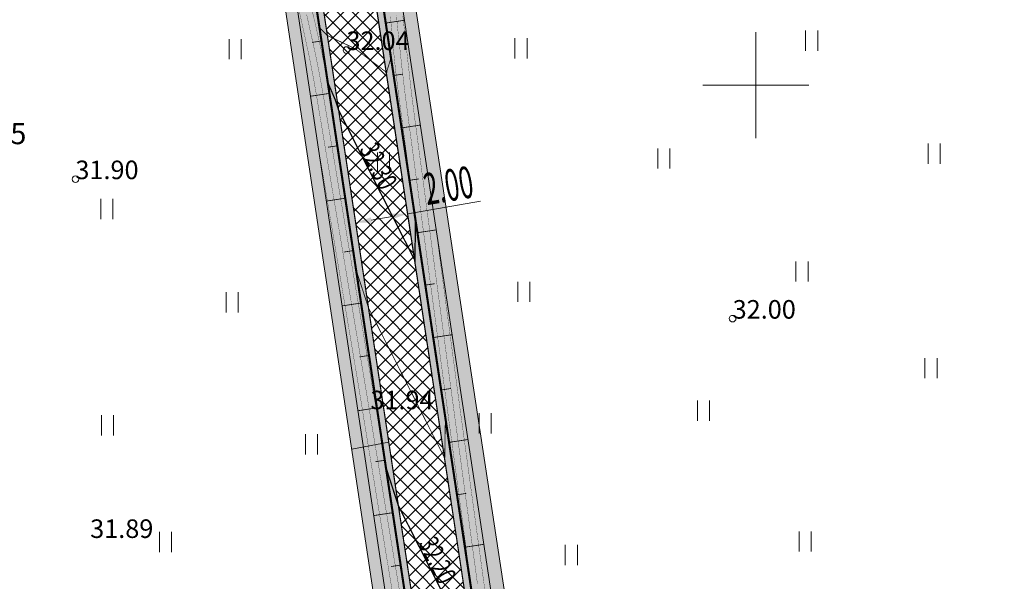
# Model space of a CAD drawing. Units: metres. Extents: x 510622 to 661889, y 6471496 to 6596671.
# Drawn here: x 524022 to 524059, y 6587381 to 6587402 of the extents above; entities that cross this region are included whole.
import ezdxf

# ---------------------------------------------------------------- set-up
doc = ezdxf.new("R2010")
doc.units = ezdxf.units.M
doc.header["$MEASUREMENT"] = 0
doc.linetypes.add('( Dashed )', pattern=[0.75, 0.5, -0.25])
doc.linetypes.add('HIDDEN', pattern=[0.375, 0.25, -0.125])
doc.layers.get('0').update_dxf_attribs({"color": 51})
doc.layers.get('Defpoints').update_dxf_attribs({"color": 51, "lineweight": 0})
for name, color, linetype, lineweight in [('30-23-GEO_hall - HALJASTUS', 94, 'Continuous', 13), ('30-23-GEO_hall - KORGUS-EH2000', 7, 'Continuous', 13), ('30-23-GEO_hall - PIIR', 32, 'Continuous', 13), ('30-23-GEO_hall - VORK', 7, 'Continuous', 13), ('TP-mõõt-asend', 51, 'Continuous', 0), ('TP-viirutus-muru', 61, 'Continuous', 0), ('TP_murupiirid', 62, 'Continuous', 0), ('TP_ylekate', 9, 'Continuous', 0), ('Xref-Nõlvad - Nõlv', 84, 'Continuous', 0), ('Xref-Nõlvad - Nõlvapiir', 84, 'Continuous', 0), ('Xref-Vertikaal - TL_proj_vert-k05', 142, 'Continuous', 13), ('Xref-Vertikaal - TL_proj_vert-k10', 142, 'Continuous', 13), ('Xref-Vertikaal - TL_proj_vert-ktxt', 142, 'Continuous', 0), ('Xref-Vertikaal - TL_proj_vert-n10', 82, 'Continuous', 13)]:
    doc.layers.add(name, color=color, linetype=linetype, lineweight=lineweight)
doc.layers.add('TP_JT_serv', color=7, linetype='Continuous', lineweight=13, true_color=0x2aa800)
doc.styles.add('ITALIC', font='italic.shx')
doc.styles.add('romanc', font='romanc.shx')
doc.styles.add('Tinter-500_0', font='verdana.ttf')
doc.styles.add('VERT', font='swissl.ttf', dxfattribs={"width": 0.7, "height": 1.5})
doc.dimstyles.new('TP-500', dxfattribs={"dimtxt": 1, "dimasz": 0.5, "dimexe": 0.1, "dimexo": 0.0075, "dimgap": 0.15, "dimtad": 1, "dimzin": 0, "dimdsep": 46, "dimtxsty": 'Tinter-500_0', "dimcen": 0.09, "dimclrd": 5, "dimclre": 5, "dimazin": 0, "dimtfac": 1, "dimtofl": 0, "dimtmove": 0, "dimatfit": 3, "dimfxl": 1, "dimtolj": 1, "dimtzin": 0, "dimlwd": -1, "dimlwe": -1, "dimarcsym": 0})

# ---------------------------------------------------------------- blocks, each defined once
blk = doc.blocks.new('OtsapoikKLT_katted_1')
at = {"layer": 'TP-viirutus-muru', "linetype": 'Continuous', "lineweight": 0, "true_color": 0xd9ffc9}
h = blk.add_hatch(color=254, dxfattribs=at)
h.paths.add_polyline_path([(524038.923, 6587423.892, -0.78422), (524039.283, 6587420.024), (524033.413, 6587417.995), (524033.414, 6587417.992), (524033.485, 6587417.521), (524048.471, 6587318.357, 0.049028), (524052.313, 6587303.185, -0.035483), (524054.622, 6587294.999, 0.337029), (524055.992, 6587293.806), (524055.919, 6587294.174), (524055.567, 6587294.638), (524055.106, 6587297.565), (524050.963, 6587311.597), (524040.976, 6587377.834), (524036.787, 6587405.373), (524034.988, 6587417.193), (524038.024, 6587417.839), (524039.899, 6587418.387), (524041.684, 6587419.622), (524042.422, 6587421.603), (524041.936, 6587423.818), (524041.108, 6587424.898), (524040.099, 6587424.812), (524038.989, 6587424.357), (524038.14, 6587424.009)])
h.paths.add_polyline_path([(524034.746, 6587415.457), (524034.746, 6587415.457), (524034.746, 6587415.457)], flags=16)
h.paths.add_polyline_path([(524035.718, 6587417.836), (524035.711, 6587417.858), (524035.713, 6587417.859)], flags=16)
h.paths.add_polyline_path([(524039.759, 6587418.867, -0.005492), (524039.692, 6587418.843), (524039.69, 6587418.847), (524039.691, 6587418.847)], flags=16)
for points in [[(524034.747, 6587386.272), (524032.364, 6587402.099), (524030.277, 6587415.996), (524029.733, 6587416.7), (524029.321, 6587417.561), (524029.132, 6587419.568), (524029.347, 6587420.535), (524030.157, 6587421.336), (524030.357, 6587421.486), (524030.524, 6587419.06), (524030.645, 6587416.668), (524030.662, 6587416.624), (524030.689, 6587416.551), (524030.818, 6587415.693), (524031.315, 6587412.404), (524031.754, 6587409.492), (524032.216, 6587406.429), (524032.719, 6587403.094), (524032.858, 6587402.174), (524033.231, 6587399.695), (524033.871, 6587395.448), (524034.591, 6587390.663), (524035.239, 6587386.362)], [(524035.239, 6587386.362), (524034.591, 6587390.663), (524033.871, 6587395.448), (524033.231, 6587399.695), (524032.858, 6587402.174), (524032.719, 6587403.094), (524032.216, 6587406.429), (524031.754, 6587409.492), (524031.315, 6587412.404), (524030.818, 6587415.693), (524030.689, 6587416.551), (524030.692, 6587416.635), (524031.615, 6587416.508), (524036.146, 6587386.53)], [(524049.195, 6587293.399, -0.000503), (524051.131, 6587293.52), (524051.131, 6587293.52), (524051.131, 6587293.52, 0.460625), (524052.504, 6587295.34, 0.032188), (524050.431, 6587302.507, -0.010888), (524049.294, 6587305.891, -0.001425), (524049.156, 6587306.338, -0.036159), (524046.52, 6587317.886), (524046.52, 6587317.886), (524046.494, 6587318.059), (524036.146, 6587386.53), (524035.239, 6587386.362), (524034.747, 6587386.272), (524043.392, 6587328.868), (524045.032, 6587318.109), (524047.298, 6587308.361), (524048.379, 6587305.247), (524051.24, 6587297.452), (524052.265, 6587294.805), (524051.328, 6587293.917), (524049.343, 6587293.773)]]:
    blk.add_hatch(color=254, dxfattribs=at).paths.add_polyline_path(points)
at = {"layer": 'TP_ylekate', "linetype": 'Continuous', "lineweight": 0}
h = blk.add_hatch(dxfattribs=at)
h.set_pattern_fill('CROSSHATCH', color=254, style=0, pattern_type=2)
h.set_pattern_definition([(45, (524032.33898, 6587414.81287), (-0.2828427, 0.2828427), []), (135, (524032.33898, 6587414.81287), (-0.2828427, -0.2828427), [])])
h.paths.add_polyline_path([(524046.494, 6587318.059, 0.036693), (524049.156, 6587306.338, -0.039002), (524049.294, 6587305.891, 0.010888), (524050.431, 6587302.507, -0.032188), (524052.504, 6587295.34, -0.460625), (524051.131, 6587293.52, -0.001262), (524055.992, 6587293.806, -0.337029), (524054.622, 6587294.999, 0.035483), (524052.313, 6587303.185, -0.049028), (524048.471, 6587318.357), (524033.467, 6587417.519), (524033.261, 6587418.877), (524033.216, 6587419.181), (524033.169, 6587419.487), (524033.139, 6587419.807), (524032.618, 6587419.728), (524031.162, 6587419.508), (524031.302, 6587418.578), (524031.496, 6587417.294), (524031.506, 6587417.231)])
at = {"layer": 'TP-viirutus-muru', "color": 254, "linetype": 'Continuous', "lineweight": 0, "true_color": 0xd9ffc9}
blk.add_line((524034.747, 6587386.272), (524036.146, 6587386.53), dxfattribs=at)
at = {"layer": 'TP-viirutus-muru', "color": 254, "linetype": 'Continuous', "lineweight": 0, "true_color": 0xd9ffc9, "flags": 128}
for points in [[(524040.099, 6587424.812), (524041.936, 6587423.818), (524043.016, 6587421.467), (524041.684, 6587419.622), (524039.899, 6587418.387), (524038.024, 6587417.839), (524034.988, 6587417.193), (524036.787, 6587405.373), (524040.976, 6587377.834), (524050.963, 6587311.597), (524055.106, 6587297.565), (524055.567, 6587294.638), (524055.919, 6587294.174), (524055.992, 6587293.806)], [(524030.357, 6587421.486), (524030.202, 6587421.381), (524029.347, 6587420.535), (524029.132, 6587419.568), (524029.321, 6587417.561), (524029.733, 6587416.7), (524030.277, 6587415.996), (524032.364, 6587402.099), (524043.392, 6587328.868), (524045.032, 6587318.109), (524047.298, 6587308.361), (524048.379, 6587305.247), (524051.24, 6587297.452), (524052.265, 6587294.805), (524051.328, 6587293.917), (524049.343, 6587293.773), (524049.195, 6587293.399)]]:
    blk.add_lwpolyline(points, dxfattribs=at)
at = {"layer": 'TP_ylekate', "color": 254, "linetype": 'Continuous', "lineweight": 0, "flags": 128}
blk.add_lwpolyline([(524048.471, 6587318.357), (524033.467, 6587417.519), (524033.261, 6587418.877), (524033.216, 6587419.181), (524033.169, 6587419.487), (524033.139, 6587419.807), (524032.618, 6587419.728), (524032.618, 6587419.728), (524031.162, 6587419.508), (524031.162, 6587419.508), (524031.162, 6587419.508), (524031.162, 6587419.508), (524031.302, 6587418.578), (524031.496, 6587417.294), (524031.506, 6587417.231), (524046.494, 6587318.059)], dxfattribs=at)
blk = doc.blocks.new('*D673')
at = {"layer": 'Defpoints', "color": 0, "linetype": 'Continuous', "lineweight": 30, "transparency": 16777216}
for p in [(524036.863, 6587395.155), (524036.97, 6587394.534), (524034.998, 6587394.196)]:
    blk.add_point(p, dxfattribs=at)
at = {"layer": 'TP-mõõt-asend', "color": 5, "linetype": 'Continuous', "transparency": 16777216}
for p, q in [((524036.863, 6587395.155), (524039.611, 6587395.626)), ((524035.483, 6587394.918), (524036.272, 6587395.054))]:
    blk.add_line(p, q, dxfattribs=at)
at = {"layer": 'TP-mõõt-asend', "color": 5, "linetype": 'Continuous', "lineweight": 30, "transparency": 16777216}
for points in [[(524035.466, 6587395.017), (524035.5, 6587394.82), (524034.892, 6587394.817)], [(524036.255, 6587395.152), (524036.289, 6587394.955), (524036.863, 6587395.155)]]:
    blk.add_solid(points, dxfattribs=at)
at = {"layer": 'TP-mõõt-asend', "color": 0, "linetype": 'Continuous', "lineweight": 0, "transparency": 16777216, "insert": (524038.399, 6587396.222), "char_height": 1.2, "attachment_point": 5, "rotation": 9.7233, "style": 'Tinter-500_0'}
blk.add_mtext('\\A1;\\fArial|b0|i0|c00|p39;\\H1x;\\W0.583333;2.00', dxfattribs=at)
blk = doc.blocks.new('VKORIS_29')
at = {"layer": '30-23-GEO_hall - VORK', "color": 0, "linetype": 'Continuous', "lineweight": 0}
for p, q in [((0, 2), (0, -2)), ((-2, 0), (2, 0))]:
    blk.add_line(p, q, dxfattribs=at)
blk = doc.blocks.new('HEIN_112')
at = {"layer": '30-23-GEO_hall - HALJASTUS', "color": 0, "linetype": 'Continuous', "lineweight": 0}
for p, q in [((-0.228, 0.381), (-0.228, -0.381)), ((0.228, 0.381), (0.228, -0.381))]:
    blk.add_line(p, q, dxfattribs=at)
blk = doc.blocks.new('HEIN_114')
at = {"layer": '30-23-GEO_hall - HALJASTUS', "color": 0, "linetype": 'Continuous', "lineweight": 0}
for p, q in [((-0.228, 0.381), (-0.228, -0.381)), ((0.228, 0.381), (0.228, -0.381))]:
    blk.add_line(p, q, dxfattribs=at)
blk = doc.blocks.new('HEIN_115')
at = {"layer": '30-23-GEO_hall - HALJASTUS', "color": 0, "linetype": 'Continuous', "lineweight": 0}
for p, q in [((-0.228, 0.381), (-0.228, -0.381)), ((0.228, 0.381), (0.228, -0.381))]:
    blk.add_line(p, q, dxfattribs=at)
blk = doc.blocks.new('HEIN_116')
at = {"layer": '30-23-GEO_hall - HALJASTUS', "color": 0, "linetype": 'Continuous', "lineweight": 0}
for p, q in [((-0.228, 0.381), (-0.228, -0.381)), ((0.228, 0.381), (0.228, -0.381))]:
    blk.add_line(p, q, dxfattribs=at)
blk = doc.blocks.new('HEIN_117')
at = {"layer": '30-23-GEO_hall - HALJASTUS', "color": 0, "linetype": 'Continuous', "lineweight": 0}
for p, q in [((-0.228, 0.381), (-0.228, -0.381)), ((0.228, 0.381), (0.228, -0.381))]:
    blk.add_line(p, q, dxfattribs=at)
blk = doc.blocks.new('HEIN_178')
at = {"layer": '30-23-GEO_hall - HALJASTUS', "color": 0, "linetype": 'Continuous', "lineweight": 0}
for p, q in [((-0.228, 0.381), (-0.228, -0.381)), ((0.228, 0.381), (0.228, -0.381))]:
    blk.add_line(p, q, dxfattribs=at)
blk = doc.blocks.new('HEIN_179')
at = {"layer": '30-23-GEO_hall - HALJASTUS', "color": 0, "linetype": 'Continuous', "lineweight": 0}
for p, q in [((-0.228, 0.381), (-0.228, -0.381)), ((0.228, 0.381), (0.228, -0.381))]:
    blk.add_line(p, q, dxfattribs=at)
blk = doc.blocks.new('HEIN_181')
at = {"layer": '30-23-GEO_hall - HALJASTUS', "color": 0, "linetype": 'Continuous', "lineweight": 0}
for p, q in [((-0.228, 0.381), (-0.228, -0.381)), ((0.228, 0.381), (0.228, -0.381))]:
    blk.add_line(p, q, dxfattribs=at)
blk = doc.blocks.new('HEIN_182')
at = {"layer": '30-23-GEO_hall - HALJASTUS', "color": 0, "linetype": 'Continuous', "lineweight": 0}
for p, q in [((-0.228, 0.381), (-0.228, -0.381)), ((0.228, 0.381), (0.228, -0.381))]:
    blk.add_line(p, q, dxfattribs=at)
blk = doc.blocks.new('HEIN_183')
at = {"layer": '30-23-GEO_hall - HALJASTUS', "color": 0, "linetype": 'Continuous', "lineweight": 0}
for p, q in [((-0.228, 0.381), (-0.228, -0.381)), ((0.228, 0.381), (0.228, -0.381))]:
    blk.add_line(p, q, dxfattribs=at)
blk = doc.blocks.new('HEIN_184')
at = {"layer": '30-23-GEO_hall - HALJASTUS', "color": 0, "linetype": 'Continuous', "lineweight": 0}
for p, q in [((-0.228, 0.381), (-0.228, -0.381)), ((0.228, 0.381), (0.228, -0.381))]:
    blk.add_line(p, q, dxfattribs=at)
blk = doc.blocks.new('HEIN_185')
at = {"layer": '30-23-GEO_hall - HALJASTUS', "color": 0, "linetype": 'Continuous', "lineweight": 0}
for p, q in [((-0.228, 0.381), (-0.228, -0.381)), ((0.228, 0.381), (0.228, -0.381))]:
    blk.add_line(p, q, dxfattribs=at)
blk = doc.blocks.new('HEIN_186')
at = {"layer": '30-23-GEO_hall - HALJASTUS', "color": 0, "linetype": 'Continuous', "lineweight": 0}
for p, q in [((-0.228, 0.381), (-0.228, -0.381)), ((0.228, 0.381), (0.228, -0.381))]:
    blk.add_line(p, q, dxfattribs=at)
blk = doc.blocks.new('HEIN_193')
at = {"layer": '30-23-GEO_hall - HALJASTUS', "color": 0, "linetype": 'Continuous', "lineweight": 0}
for p, q in [((-0.228, 0.381), (-0.228, -0.381)), ((0.228, 0.381), (0.228, -0.381))]:
    blk.add_line(p, q, dxfattribs=at)
blk = doc.blocks.new('HEIN_194')
at = {"layer": '30-23-GEO_hall - HALJASTUS', "color": 0, "linetype": 'Continuous', "lineweight": 0}
for p, q in [((-0.228, 0.381), (-0.228, -0.381)), ((0.228, 0.381), (0.228, -0.381))]:
    blk.add_line(p, q, dxfattribs=at)
blk = doc.blocks.new('HEIN_204')
at = {"layer": '30-23-GEO_hall - HALJASTUS', "color": 0, "linetype": 'Continuous', "lineweight": 0}
for p, q in [((-0.228, 0.381), (-0.228, -0.381)), ((0.228, 0.381), (0.228, -0.381))]:
    blk.add_line(p, q, dxfattribs=at)
blk = doc.blocks.new('HEIN_205')
at = {"layer": '30-23-GEO_hall - HALJASTUS', "color": 0, "linetype": 'Continuous', "lineweight": 0}
for p, q in [((-0.228, 0.381), (-0.228, -0.381)), ((0.228, 0.381), (0.228, -0.381))]:
    blk.add_line(p, q, dxfattribs=at)
blk = doc.blocks.new('HEIN_206')
at = {"layer": '30-23-GEO_hall - HALJASTUS', "color": 0, "linetype": 'Continuous', "lineweight": 0}
for p, q in [((-0.228, 0.381), (-0.228, -0.381)), ((0.228, 0.381), (0.228, -0.381))]:
    blk.add_line(p, q, dxfattribs=at)
blk = doc.blocks.new('RING02_82')
at = {"layer": '30-23-GEO_hall - KORGUS-EH2000', "color": 0, "linetype": 'Continuous', "lineweight": 0}
blk.add_circle((0, 0), 0.125, dxfattribs=at)
blk = doc.blocks.new('RING02_112')
at = {"layer": '30-23-GEO_hall - KORGUS-EH2000', "color": 0, "linetype": 'Continuous', "lineweight": 0}
blk.add_circle((0, 0), 0.125, dxfattribs=at)
blk = doc.blocks.new('RING02_113')
at = {"layer": '30-23-GEO_hall - KORGUS-EH2000', "color": 0, "linetype": 'Continuous', "lineweight": 0}
blk.add_circle((0, 0), 0.125, dxfattribs=at)
blk = doc.blocks.new('30-23-GEO_hall_2')
at = {"layer": '30-23-GEO_hall - PIIR', "color": 240, "linetype": 'Continuous', "lineweight": 0, "flags": 128}
for points in [[(524050.52, 6587311.5), (524034.45, 6587417.57), (524040.08, 6587418.75), (524091.11, 6587460.55), (524111.24, 6587459.71), (524084.43, 6587377.1), (524058.84, 6587298.36), (524050.52, 6587311.5)], [(524046.59, 6587310.72), (524030.6, 6587416.79), (524034.45, 6587417.57), (524050.52, 6587311.5), (524058.84, 6587298.36), (524057.66, 6587294.65), (524055.68, 6587283.5), (524043.66, 6587284.53), (524045.99, 6587297.58), (524048.69, 6587305.77), (524046.59, 6587310.72)], [(523920.79, 6587384.19), (523931.94, 6587398.74), (523966.05, 6587403.86), (523993.92, 6587409.27), (524030.6, 6587416.79), (524046.59, 6587310.72), (524048.69, 6587305.77), (524045.99, 6587297.58), (524043.66, 6587284.53), (524007.07, 6587287.59), (523959.96, 6587285.36), (523960.01, 6587275.62), (523977.72, 6587218.95)]]:
    blk.add_lwpolyline(points, dxfattribs=at)
at = {"layer": '30-23-GEO_hall - HALJASTUS', "color": 252, "linetype": 'Continuous', "lineweight": 0}
for name, p in [('HEIN_193', (524052.112, 6587401.686)), ('HEIN_114', (524030.343, 6587401.366)), ('HEIN_194', (524041.137, 6587401.394)), ('HEIN_186', (524056.743, 6587397.422)), ('HEIN_116', (524035.95, 6587397.09)), ('HEIN_184', (524046.533, 6587397.239)), ('HEIN_112', (524025.501, 6587395.336)), ('HEIN_185', (524051.748, 6587392.975)), ('HEIN_183', (524041.246, 6587392.21)), ('HEIN_115', (524030.235, 6587391.809)), ('HEIN_204', (524056.618, 6587389.329)), ('HEIN_205', (524048.027, 6587387.722)), ('HEIN_117', (524025.526, 6587387.174)), ('HEIN_206', (524039.787, 6587387.249)), ('HEIN_182', (524033.225, 6587386.451)), ('HEIN_181', (524027.719, 6587382.77)), ('HEIN_179', (524051.863, 6587382.789)), ('HEIN_178', (524043.039, 6587382.28))]:
    blk.add_blockref(name, p, dxfattribs=at)
at = {"layer": '30-23-GEO_hall - KORGUS-EH2000', "color": 252, "linetype": 'Continuous', "lineweight": 0}
for name, p in [('RING02_112', (524034.546, 6587401.331)), ('RING02_113', (524024.312, 6587396.459)), ('RING02_82', (524049.129, 6587391.196))]:
    blk.add_blockref(name, p, dxfattribs=at)
at = {"layer": '30-23-GEO_hall - VORK', "color": 252, "linetype": 'Continuous', "lineweight": 0}
blk.add_blockref('VKORIS_29', (524050, 6587400), dxfattribs=at)
at = {"layer": '30-23-GEO_hall - KORGUS-EH2000', "color": 252, "lineweight": 0, "style": 'ITALIC'}
for s, p in [('32.04', (524034.546, 6587401.331)), ('31.90', (524024.312, 6587396.459)), ('32.00', (524049.129, 6587391.196)), ('31.94', (524035.45, 6587387.777)), ('31.89', (524024.87, 6587382.921))]:
    blk.add_text(s, height=0.7, dxfattribs=at).set_placement(p)
at = {"layer": '30-23-GEO_hall - PIIR', "color": 240, "linetype": 'Continuous', "lineweight": 0, "style": 'romanc'}
blk.add_text('19801:001:4345', height=0.8, dxfattribs=at).set_placement((524014.587, 6587397.778))
blk = doc.blocks.new('Xref-Nõlvad_2')
at = {"layer": 'Xref-Nõlvad - Nõlv', "const_width": 0.03, "flags": 128}
for points in [[(524036.031, 6587402.348), (524036.74, 6587402.455)], [(524033.604, 6587401.672), (524033.25, 6587401.619)], [(524036.33, 6587400.371), (524036.685, 6587400.424)], [(524033.903, 6587399.695), (524033.193, 6587399.588)], [(524036.628, 6587398.393), (524037.339, 6587398.501)], [(524034.202, 6587397.717), (524033.847, 6587397.664)], [(524036.927, 6587396.416), (524037.283, 6587396.469)], [(524034.501, 6587395.74), (524033.789, 6587395.632)], [(524037.226, 6587394.438), (524037.938, 6587394.546)], [(524034.8, 6587393.762), (524034.444, 6587393.708)], [(524037.525, 6587392.461), (524037.881, 6587392.514)], [(524035.099, 6587391.785), (524034.385, 6587391.677)], [(524037.824, 6587390.483), (524038.537, 6587390.591)], [(524035.398, 6587389.807), (524035.041, 6587389.753)], [(524038.123, 6587388.505), (524038.48, 6587388.559)], [(524035.696, 6587387.83), (524034.982, 6587387.722)], [(524038.422, 6587386.528), (524039.137, 6587386.636)], [(524035.995, 6587385.852), (524035.638, 6587385.798)], [(524038.72, 6587384.55), (524039.078, 6587384.604)], [(524036.294, 6587383.875), (524035.578, 6587383.766)], [(524039.019, 6587382.573), (524039.736, 6587382.681)], [(524036.593, 6587381.897), (524036.235, 6587381.843)]]:
    blk.add_lwpolyline(points, dxfattribs=at)
at = {"layer": 'Xref-Nõlvad - Nõlvapiir', "linetype": 'HIDDEN', "lineweight": 30, "const_width": 0.03, "flags": 128}
for points in [[(524038.8, 6587424.28), (524039.586, 6587424.046), (524040.184, 6587423.869), (524040.81, 6587423.567), (524041.462, 6587423.107), (524042.127, 6587422.438), (524042.341, 6587422.259), (524043.016, 6587421.467), (524042.38, 6587420.679), (524040.92, 6587419.428), (524040.067, 6587418.769), (524036.387, 6587417.976), (524034.432, 6587417.581), (524035.06, 6587413.54), (524035.21, 6587412.552), (524035.36, 6587411.563), (524035.51, 6587410.574), (524035.66, 6587409.586), (524035.809, 6587408.597), (524035.959, 6587407.608), (524036.109, 6587406.619), (524036.259, 6587405.631), (524036.409, 6587404.642), (524036.478, 6587404.186), (524036.558, 6587403.653), (524036.708, 6587402.665), (524036.858, 6587401.676), (524037.008, 6587400.687), (524037.127, 6587399.903), (524037.158, 6587399.698), (524037.307, 6587398.71), (524037.457, 6587397.721), (524037.607, 6587396.732), (524037.757, 6587395.744), (524037.907, 6587394.755), (524038.056, 6587393.766), (524038.206, 6587392.777), (524038.356, 6587391.789), (524038.506, 6587390.8), (524038.656, 6587389.811), (524038.805, 6587388.823), (524038.955, 6587387.834), (524039.105, 6587386.845), (524039.255, 6587385.856), (524039.405, 6587384.868), (524039.554, 6587383.879), (524039.704, 6587382.89), (524039.854, 6587381.902), (524040.004, 6587380.913), (524040.153, 6587379.924), (524040.303, 6587378.935), (524040.453, 6587377.947), (524040.603, 6587376.958), (524040.753, 6587375.969), (524040.902, 6587374.981), (524041.052, 6587373.992), (524041.202, 6587373.003), (524041.352, 6587372.014), (524041.502, 6587371.026), (524041.651, 6587370.037), (524041.801, 6587369.048), (524041.951, 6587368.059), (524042.101, 6587367.071), (524042.251, 6587366.082), (524042.4, 6587365.093), (524042.55, 6587364.105), (524042.7, 6587363.116), (524042.85, 6587362.127), (524043, 6587361.138), (524043.149, 6587360.15), (524043.299, 6587359.161), (524043.4, 6587358.495), (524043.449, 6587358.172), (524043.599, 6587357.184), (524043.749, 6587356.195), (524043.898, 6587355.206), (524044.048, 6587354.217), (524044.198, 6587353.229), (524044.348, 6587352.24), (524044.498, 6587351.251), (524044.647, 6587350.263), (524044.797, 6587349.274), (524044.947, 6587348.285), (524045.097, 6587347.296), (524045.247, 6587346.308), (524045.396, 6587345.319), (524045.546, 6587344.33), (524045.696, 6587343.342), (524045.846, 6587342.353), (524045.995, 6587341.364), (524046.145, 6587340.375), (524046.295, 6587339.387), (524046.445, 6587338.398), (524046.595, 6587337.409), (524046.744, 6587336.421), (524046.894, 6587335.432), (524047.044, 6587334.443), (524047.194, 6587333.454), (524047.344, 6587332.466), (524047.493, 6587331.477), (524047.643, 6587330.488), (524047.793, 6587329.5), (524047.943, 6587328.511), (524048.093, 6587327.522), (524048.242, 6587326.533), (524048.392, 6587325.545), (524048.542, 6587324.556), (524048.692, 6587323.567), (524048.842, 6587322.578), (524048.991, 6587321.59), (524049.141, 6587320.601), (524049.176, 6587320.373), (524049.291, 6587319.612), (524049.441, 6587318.624), (524049.458, 6587318.507), (524049.587, 6587317.656), (524049.733, 6587316.692), (524049.88, 6587315.727), (524050.026, 6587314.761), (524050.038, 6587314.682), (524050.173, 6587313.794), (524050.319, 6587312.825), (524050.466, 6587311.855), (524050.52, 6587311.5), (524050.664, 6587310.895), (524050.676, 6587310.847), (524050.677, 6587310.843), (524050.829, 6587310.254), (524050.912, 6587309.948), (524051.188, 6587309.008), (524051.446, 6587308.064), (524051.715, 6587307.122), (524051.994, 6587306.183), (524052.284, 6587305.247), (524052.585, 6587304.315), (524052.897, 6587303.385), (524053.222, 6587302.411), (524053.534, 6587301.432), (524053.837, 6587300.451), (524053.902, 6587300.19), (524053.942, 6587299.757), (524054.039, 6587299.443), (524054.329, 6587298.46), (524054.534, 6587297.736), (524054.608, 6587297.468), (524054.792, 6587296.461)], [(524049.625, 6587303.287), (524049.271, 6587304.242), (524048.928, 6587305.202), (524048.595, 6587306.166), (524048.274, 6587307.134), (524047.964, 6587308.106), (524047.926, 6587308.231), (524047.849, 6587308.483), (524047.665, 6587309.085), (524047.568, 6587309.402), (524047.382, 6587310.009), (524047.381, 6587310.013), (524047.366, 6587310.063), (524047.187, 6587310.686), (524047.086, 6587311.046), (524046.818, 6587312.033), (524046.564, 6587313.023), (524046.341, 6587313.937), (524046.322, 6587314.018), (524046.093, 6587315.016), (524045.876, 6587316.017), (524045.673, 6587317.021), (524045.505, 6587317.909), (524045.487, 6587318.026), (524045.338, 6587319.015), (524045.224, 6587319.775), (524045.189, 6587320.004), (524045.04, 6587320.993), (524044.891, 6587321.981), (524044.742, 6587322.97), (524044.593, 6587323.959), (524044.444, 6587324.948), (524044.295, 6587325.937), (524044.146, 6587326.926), (524043.997, 6587327.914), (524043.848, 6587328.903), (524043.699, 6587329.892), (524043.55, 6587330.881), (524043.401, 6587331.87), (524043.252, 6587332.859), (524043.103, 6587333.847), (524042.953, 6587334.836), (524042.804, 6587335.825), (524042.655, 6587336.814), (524042.506, 6587337.803), (524042.357, 6587338.792), (524042.208, 6587339.78), (524042.059, 6587340.769), (524041.91, 6587341.758), (524041.761, 6587342.747), (524041.612, 6587343.736), (524041.463, 6587344.725), (524041.314, 6587345.713), (524041.165, 6587346.702), (524041.016, 6587347.691), (524040.867, 6587348.68), (524040.718, 6587349.669), (524040.569, 6587350.658), (524040.42, 6587351.646), (524040.271, 6587352.635), (524040.121, 6587353.624), (524039.972, 6587354.613), (524039.823, 6587355.602), (524039.674, 6587356.591), (524039.525, 6587357.579), (524039.477, 6587357.903), (524039.376, 6587358.568), (524039.227, 6587359.557), (524039.078, 6587360.546), (524038.929, 6587361.535), (524038.78, 6587362.523), (524038.631, 6587363.512), (524038.482, 6587364.501), (524038.333, 6587365.49), (524038.184, 6587366.479), (524038.035, 6587367.468), (524037.886, 6587368.456), (524037.737, 6587369.445), (524037.588, 6587370.434), (524037.439, 6587371.423), (524037.289, 6587372.412), (524037.14, 6587373.401), (524036.991, 6587374.389), (524036.842, 6587375.378), (524036.693, 6587376.367), (524036.544, 6587377.356), (524036.395, 6587378.345), (524036.246, 6587379.334), (524036.097, 6587380.322), (524035.948, 6587381.311), (524035.799, 6587382.3), (524035.65, 6587383.289), (524035.501, 6587384.278), (524035.352, 6587385.267), (524035.203, 6587386.255), (524035.054, 6587387.244), (524034.905, 6587388.233), (524034.756, 6587389.222), (524034.606, 6587390.211), (524034.457, 6587391.2), (524034.308, 6587392.188), (524034.159, 6587393.177), (524034.01, 6587394.166), (524033.861, 6587395.155), (524033.712, 6587396.144), (524033.563, 6587397.133), (524033.414, 6587398.121), (524033.265, 6587399.11), (524033.234, 6587399.315), (524033.116, 6587400.099), (524032.967, 6587401.088), (524032.818, 6587402.077), (524032.669, 6587403.065), (524032.588, 6587403.598), (524032.52, 6587404.054), (524032.371, 6587405.043), (524032.222, 6587406.032), (524032.073, 6587407.021), (524031.924, 6587408.01), (524031.774, 6587408.998), (524031.625, 6587409.987), (524031.476, 6587410.976), (524031.327, 6587411.965), (524031.178, 6587412.954), (524031.029, 6587413.943), (524030.88, 6587414.931), (524030.731, 6587415.92), (524030.6, 6587416.79), (524030.636, 6587416.994), (524030.748, 6587417.588), (524030.828, 6587417.958), (524030.942, 6587418.48)]]:
    blk.add_lwpolyline(points, dxfattribs=at)
blk = doc.blocks.new('Xref-Vertikaal_1')
at = {"layer": 'Xref-Vertikaal - TL_proj_vert-k05', "linetype": 'HIDDEN', "lineweight": 13, "const_width": 0.03, "flags": 128}
for points in [[(524033.528, 6587402.177), (524033.749, 6587401.957), (524033.826, 6587401.88), (524034.881, 6587401.377), (524034.917, 6587401.35), (524035.998, 6587400.535), (524036.066, 6587400.442), (524036.077, 6587400.547), (524036.23, 6587401.031)], [(524034.907, 6587393.054), (524035.051, 6587392.61), (524035.147, 6587392.315), (524035.24, 6587392.03), (524035.38, 6587391.599), (524035.502, 6587391.357), (524035.563, 6587391.238), (524035.979, 6587390.418), (524036.277, 6587389.833), (524036.456, 6587389.479), (524036.819, 6587388.764), (524036.933, 6587388.54), (524036.99, 6587388.428), (524037.41, 6587387.6), (524037.703, 6587387.024), (524037.887, 6587386.661), (524038.259, 6587385.929), (524038.27, 6587386.719), (524038.281, 6587387.459)]]:
    blk.add_lwpolyline(points, dxfattribs=at)
at = {"layer": 'Xref-Vertikaal - TL_proj_vert-k10', "linetype": 'Continuous', "lineweight": 13, "const_width": 0.05, "flags": 128}
for points in [[(524033.841, 6587400.106), (524033.996, 6587399.749), (524034.126, 6587399.449), (524034.141, 6587399.403), (524034.191, 6587399.25), (524034.215, 6587399.175), (524034.252, 6587399.061), (524034.635, 6587398.306), (524034.825, 6587397.932), (524035.112, 6587397.367), (524035.539, 6587396.527), (524035.589, 6587396.427), (524035.692, 6587396.226), (524036.066, 6587395.488), (524036.252, 6587395.123), (524036.543, 6587394.549), (524036.965, 6587393.718), (524037.02, 6587393.61), (524037.132, 6587393.391), (524037.135, 6587393.627), (524037.142, 6587394.091), (524037.149, 6587394.64), (524037.153, 6587394.92)], [(524036.034, 6587385.593), (524036.076, 6587385.465), (524036.104, 6587385.38), (524036.264, 6587384.885), (524036.417, 6587384.416), (524036.453, 6587384.305), (524036.507, 6587384.138), (524036.847, 6587383.47), (524037.015, 6587383.139), (524037.324, 6587382.53), (524037.728, 6587381.734), (524037.801, 6587381.591), (524037.947, 6587381.303), (524038.278, 6587380.652), (524038.441, 6587380.33), (524038.755, 6587379.713), (524038.912, 6587379.403), (524039.232, 6587378.773), (524039.387, 6587378.468), (524039.392, 6587378.798), (524039.398, 6587379.276), (524039.406, 6587379.811), (524039.409, 6587379.997)]]:
    blk.add_lwpolyline(points, dxfattribs=at)
at = {"layer": 'Xref-Vertikaal - TL_proj_vert-n10', "linetype": 'Continuous', "lineweight": 13, "const_width": 0.01, "flags": 128}
for points in [[(524036.209, 6587402.589), (524036.272, 6587401.81), (524036.296, 6587401.591), (524036.383, 6587400.746), (524036.399, 6587400.595), (524036.486, 6587399.9), (524036.496, 6587399.807), (524036.52, 6587399.625), (524036.523, 6587399.603), (524036.645, 6587398.696), (524036.656, 6587398.611), (524036.781, 6587397.682), (524036.789, 6587397.62), (524036.918, 6587396.668), (524036.923, 6587396.629), (524037.054, 6587395.654), (524037.057, 6587395.638), (524037.153, 6587394.92)], [(524033.169, 6587403.141), (524033.365, 6587402.35), (524033.405, 6587402.165), (524033.609, 6587401.264), (524033.626, 6587401.187), (524033.823, 6587400.21), (524033.823, 6587400.206), (524033.841, 6587400.106)], [(524036.441, 6587402.624), (524036.474, 6587402.207), (524036.54, 6587401.628), (524036.589, 6587401.15), (524036.646, 6587400.632), (524036.697, 6587400.219), (524036.739, 6587399.844), (524036.754, 6587399.732), (524036.764, 6587399.639), (524036.84, 6587399.077), (524036.895, 6587398.647), (524036.974, 6587398.059), (524037.028, 6587397.656), (524037.111, 6587397.044), (524037.161, 6587396.665), (524037.247, 6587396.03), (524037.294, 6587395.674), (524037.383, 6587395.015), (524037.428, 6587394.682), (524037.52, 6587394.001), (524037.561, 6587393.691), (524037.656, 6587392.986), (524037.694, 6587392.7), (524037.793, 6587391.972), (524037.828, 6587391.709), (524037.929, 6587390.958), (524037.961, 6587390.718), (524038.066, 6587389.944), (524038.095, 6587389.727), (524038.202, 6587388.93), (524038.228, 6587388.735), (524038.339, 6587387.917), (524038.362, 6587387.744), (524038.476, 6587386.904), (524038.497, 6587386.753), (524038.613, 6587385.891), (524038.631, 6587385.762), (524038.75, 6587384.878), (524038.765, 6587384.771), (524038.887, 6587383.865), (524038.899, 6587383.78), (524039.024, 6587382.852), (524039.032, 6587382.789), (524039.16, 6587381.838), (524039.166, 6587381.798), (524039.297, 6587380.825)], [(524036.034, 6587385.593), (524035.905, 6587386.361), (524035.902, 6587386.38), (524035.738, 6587387.348), (524035.732, 6587387.39), (524035.573, 6587388.334), (524035.562, 6587388.4), (524035.407, 6587389.32), (524035.392, 6587389.409), (524035.241, 6587390.307), (524035.222, 6587390.419), (524035.075, 6587391.293), (524035.052, 6587391.429), (524034.909, 6587392.279), (524034.882, 6587392.439), (524034.742, 6587393.265), (524034.712, 6587393.449), (524034.576, 6587394.252), (524034.542, 6587394.459), (524034.41, 6587395.238), (524034.371, 6587395.469), (524034.244, 6587396.224), (524034.201, 6587396.479), (524034.078, 6587397.21), (524034.031, 6587397.489), (524033.912, 6587398.197), (524033.861, 6587398.499), (524033.746, 6587399.183), (524033.735, 6587399.249), (524033.712, 6587399.387), (524033.668, 6587399.648), (524033.575, 6587400.168), (524033.504, 6587400.537), (524033.381, 6587401.15), (524033.282, 6587401.6), (524033.163, 6587402.129), (524033.042, 6587402.682)], [(524036.677, 6587402.604), (524036.784, 6587401.665), (524036.795, 6587401.553), (524036.893, 6587400.67), (524036.909, 6587400.538), (524036.982, 6587399.881), (524036.987, 6587399.839), (524037.005, 6587399.675), (524037.035, 6587399.458), (524037.134, 6587398.684), (524037.168, 6587398.437), (524037.267, 6587397.692), (524037.303, 6587397.421), (524037.4, 6587396.701), (524037.439, 6587396.405), (524037.532, 6587395.71), (524037.575, 6587395.39), (524037.665, 6587394.718), (524037.711, 6587394.375), (524037.798, 6587393.727), (524037.848, 6587393.359), (524037.931, 6587392.736), (524037.984, 6587392.344), (524038.064, 6587391.745), (524038.12, 6587391.329), (524038.197, 6587390.753), (524038.256, 6587390.315), (524038.33, 6587389.762), (524038.392, 6587389.3), (524038.463, 6587388.771), (524038.529, 6587388.285), (524038.598, 6587387.78), (524038.666, 6587387.273), (524038.733, 6587386.789), (524038.804, 6587386.262), (524038.868, 6587385.798), (524038.942, 6587385.25), (524039.003, 6587384.807), (524039.079, 6587384.238), (524039.137, 6587383.816), (524039.217, 6587383.226), (524039.272, 6587382.825), (524039.354, 6587382.213), (524039.407, 6587381.834), (524039.492, 6587381.202)], [(524036.597, 6587380.652), (524036.472, 6587381.39), (524036.428, 6587381.661), (524036.306, 6587382.377), (524036.258, 6587382.67), (524036.141, 6587383.363), (524036.09, 6587383.679), (524035.976, 6587384.35), (524035.921, 6587384.687), (524035.811, 6587385.336), (524035.753, 6587385.695), (524035.647, 6587386.322), (524035.585, 6587386.703), (524035.482, 6587387.309), (524035.421, 6587387.707), (524035.321, 6587388.296), (524035.251, 6587388.717), (524035.155, 6587389.282), (524035.08, 6587389.727), (524034.989, 6587390.269), (524034.91, 6587390.737), (524034.823, 6587391.255), (524034.74, 6587391.747), (524034.657, 6587392.241), (524034.57, 6587392.757), (524034.491, 6587393.227), (524034.4, 6587393.767), (524034.325, 6587394.214), (524034.23, 6587394.777), (524034.159, 6587395.2), (524034.06, 6587395.787), (524033.993, 6587396.186), (524033.89, 6587396.798), (524033.827, 6587397.172), (524033.72, 6587397.808), (524033.661, 6587398.159), (524033.55, 6587398.818), (524033.495, 6587399.145), (524033.472, 6587399.283), (524033.461, 6587399.349), (524033.369, 6587399.892), (524033.327, 6587400.131), (524033.186, 6587400.863), (524033.135, 6587401.113), (524032.956, 6587401.935), (524032.92, 6587402.092), (524032.719, 6587403.014)], [(524036.265, 6587380.989), (524036.204, 6587381.35), (524036.098, 6587381.996), (524036.04, 6587382.337), (524035.931, 6587383.003), (524035.877, 6587383.323), (524035.765, 6587384.009), (524035.714, 6587384.31), (524035.599, 6587385.015), (524035.551, 6587385.297), (524035.433, 6587386.021), (524035.389, 6587386.284), (524035.268, 6587387.026), (524035.226, 6587387.27), (524035.109, 6587388.024), (524035.07, 6587388.258), (524034.939, 6587389.035), (524034.904, 6587389.244), (524034.769, 6587390.045), (524034.738, 6587390.231), (524034.599, 6587391.055), (524034.572, 6587391.217), (524034.429, 6587392.065), (524034.406, 6587392.203), (524034.259, 6587393.075), (524034.24, 6587393.189), (524034.089, 6587394.085), (524034.074, 6587394.176), (524033.919, 6587395.096), (524033.908, 6587395.162), (524033.749, 6587396.106), (524033.742, 6587396.148), (524033.579, 6587397.116), (524033.576, 6587397.134), (524033.451, 6587397.879)], [(524037.872, 6587394.982), (524037.903, 6587394.754), (524037.903, 6587394.749), (524038.035, 6587393.763), (524038.039, 6587393.732), (524038.167, 6587392.772), (524038.175, 6587392.717), (524038.3, 6587391.78), (524038.311, 6587391.701), (524038.433, 6587390.789), (524038.447, 6587390.685), (524038.565, 6587389.798), (524038.583, 6587389.67), (524038.698, 6587388.806), (524038.719, 6587388.654), (524038.833, 6587387.815), (524038.857, 6587387.643), (524038.969, 6587386.825), (524038.995, 6587386.632), (524039.105, 6587385.834), (524039.133, 6587385.621), (524039.24, 6587384.843), (524039.272, 6587384.611), (524039.376, 6587383.852), (524039.41, 6587383.6), (524039.511, 6587382.861), (524039.548, 6587382.588), (524039.648, 6587381.87), (524039.687, 6587381.579), (524039.785, 6587380.88)]]:
    blk.add_lwpolyline(points, dxfattribs=at)
at = {"layer": 'Xref-Vertikaal - TL_proj_vert-ktxt', "linetype": 'Continuous', "lineweight": 0, "char_height": 0.75, "attachment_point": 8, "rotation": 296.9234, "style": 'VERT'}
for s, insert in [('\\H1x;\\W0.7;32.30', (524035.423, 6587396.788)), ('\\H1x;\\W0.7;32.20', (524037.655, 6587381.911))]:
    blk.add_mtext(s, dxfattribs=dict(at, insert=insert))

msp = doc.modelspace()

# ---------------------------------------------------------------- linework, layer by layer
at = {"layer": 'TP_JT_serv'}
for p, q in [((524032.984, 6587420.833), (524048.471, 6587318.357)), ((524031.122, 6587419.775), (524046.52, 6587317.886))]:
    msp.add_line(p, q, dxfattribs=at)
at = {"layer": 'TP_murupiirid', "linetype": '( Dashed )', "lineweight": 0, "ltscale": 0.5, "const_width": 0.08, "flags": 128}
for points in [[(524030.597, 6587421.572), (524046.273, 6587317.848)], [(524033.692, 6587417.823), (524048.718, 6587318.395)]]:
    msp.add_lwpolyline(points, dxfattribs=at)

# ---------------------------------------------------------------- block references
at = {"color": 7, "linetype": 'Continuous', "lineweight": 0}
for name in ['OtsapoikKLT_katted_1', '30-23-GEO_hall_2', 'Xref-Nõlvad_2', 'Xref-Vertikaal_1']:
    msp.add_blockref(name, (0, 0), dxfattribs=at)

# ---------------------------------------------------------------- dimensions: what is measured, and where the dimension line sits
at = {"layer": 'TP-mõõt-asend', "color": 5, "linetype": 'Continuous', "lineweight": 0}
dim = msp.add_linear_dim(base=(524036.863, 6587395.155), p1=(524034.998, 6587394.196), p2=(524036.97, 6587394.534), angle=9.7233, text='\\fArial|b0|i0|c00|p39;\\H1x;\\W0.583333;<>', dimstyle='TP-500', override={"dimtxt": 1.2, "dimasz": 0.6, "dimexe": 0.12, "dimexo": 0.009, "dimgap": 0.18, "dimse1": 1, "dimse2": 1}, dxfattribs=at)
dim.commit()
dim.dimension.update_dxf_attribs({"geometry": '*D673', "text_midpoint": (524038.399, 6587396.222)})

doc.saveas('drawing.dxf')
